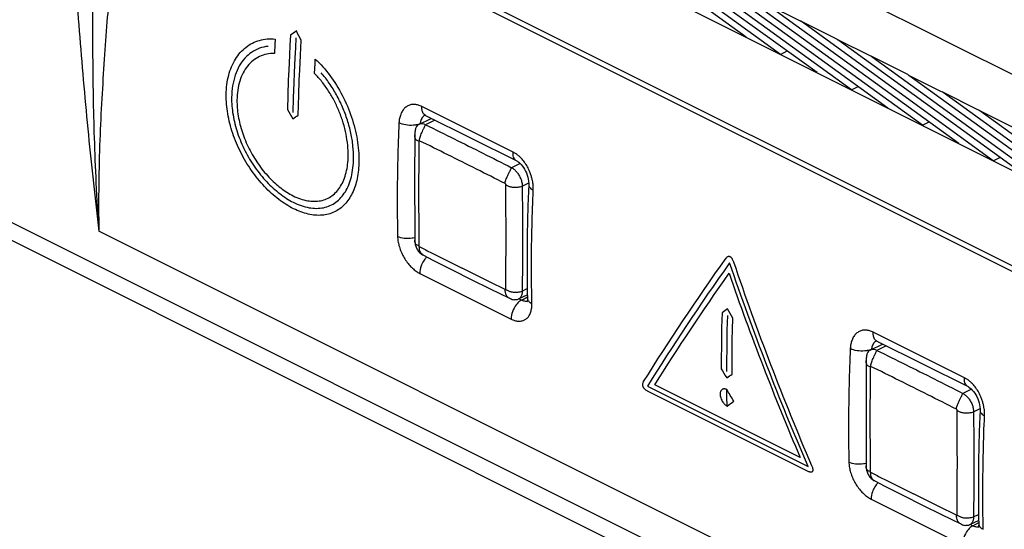
# Model space of a CAD drawing. Units: millimetres. Extents: x -42.9 to 45.7, y -35.6 to 41.2.
# Drawn here: x -18.4 to -2.2, y -26.9 to -18.5 of the extents above; entities that cross this region are included whole.
import ezdxf

# ---------------------------------------------------------------- set-up
doc = ezdxf.new("R2010")
doc.units = ezdxf.units.MM
doc.header["$LTSCALE"] = 36.425481
doc.layers.get('0').update_dxf_attribs({"linetype": 'CONTINUOUS'})

msp = doc.modelspace()

# ---------------------------------------------------------------- linework, layer by layer
at = {"color": 9, "linetype": 'CONTINUOUS'}
for p, q in [((-42.686, 0.859), (3.738, -22.353)), ((5.952, -26.611), (-17.135, -15.067)), ((-5.597, -18.553), (-6.136, -18.283)), ((-4.43, -19.136), (-4.969, -18.867)), ((7.821, -35.063), (-24.289, -19.009)), ((-3.263, -19.72), (-3.803, -19.45)), ((-10.313, -20.711), (-11.813, -19.961)), ((-2.097, -20.303), (-2.636, -20.033)), ((-11.6, -20.187), (-11.752, -20.263)), ((-10.197, -20.9), (-10.337, -20.97)), ((-10.162, -21.272), (-10.055, -21.219)), ((7.02, -34.087), (-17.128, -22.013)), ((-11.847, -22.707), (-10.345, -23.458)), ((-10.162, -23), (-10.08, -22.958)), ((-10.212, -23.125), (-10.171, -23.145)), ((-10.171, -23.145), (-10.077, -23.095)), ((-6.876, -23.354), (-6.882, -23.599)), ((-6.788, -23.399), (-6.794, -23.643)), ((-2.888, -24.424), (-4.389, -23.673)), ((-4.175, -23.899), (-4.327, -23.975)), ((-8.103, -24.56), (-5.461, -25.881)), ((-5.59, -25.733), (-7.98, -24.538)), ((-2.773, -24.613), (-2.913, -24.683)), ((-5.458, -25.966), (-8.099, -24.645)), ((-2.738, -24.984), (-2.631, -24.931)), ((-4.422, -26.42), (-2.92, -27.171)), ((-2.738, -26.712), (-2.655, -26.671)), ((-2.787, -26.837), (-2.747, -26.858)), ((-2.747, -26.858), (-2.653, -26.807))]:
    msp.add_line(p, q, dxfattribs=at)
at = {"color": 7, "linetype": 'CONTINUOUS'}
for p, q in [((-38.582, -2.77), (6.326, -25.224)), ((6.017, -26.737), (-17.071, -15.194)), ((-6.479, -18.821), (-9.636, -16.533)), ((-5.913, -19.104), (-9.071, -16.816)), ((-5.312, -19.405), (-8.47, -17.116)), ((-4.747, -19.687), (-7.904, -17.399)), ((-4.146, -19.988), (-7.303, -17.7)), ((-3.58, -20.271), (-6.737, -17.983)), ((-2.979, -20.571), (-6.136, -18.283)), ((-5.594, -18.548), (-4.993, -18.848)), ((-2.413, -20.854), (-5.57, -18.566)), ((-1.812, -21.155), (-4.969, -18.867)), ((-5.913, -19.104), (-5.803, -19.049)), ((-4.428, -19.131), (-3.827, -19.431)), ((-1.247, -21.438), (-4.404, -19.149)), ((-24.041, -19.426), (8.076, -35.484)), ((-0.646, -21.738), (-3.803, -19.45)), ((-4.747, -19.687), (-4.636, -19.632)), ((-3.261, -19.714), (-2.66, -20.015)), ((-0.08, -22.021), (-3.237, -19.733)), ((0.521, -22.321), (-2.636, -20.033)), ((-11.862, -20.257), (-11.661, -20.157)), ((-11.756, -20.109), (-11.749, -20.113)), ((-10.248, -20.863), (-11.749, -20.113)), ((-11.749, -20.113), (-11.749, -20.113)), ((-3.58, -20.271), (-3.47, -20.216)), ((-2.413, -20.854), (-2.303, -20.799)), ((-11.932, -20.991), (-11.932, -21.389)), ((-10.055, -21.249), (-10.059, -21.357)), ((-11.932, -21.389), (-11.931, -21.789)), ((-11.931, -21.789), (-11.929, -22.16)), ((-11.317, -22.649), (-11.002, -22.806)), ((-11.002, -22.806), (-10.688, -22.962)), ((-10.688, -22.962), (-10.373, -23.117)), ((-10.078, -23.058), (-10.227, -23.133)), ((-10.079, -23.023), (-10.077, -23.116)), ((-10.083, -23.169), (-10.084, -23.173)), ((-4.437, -23.969), (-4.236, -23.869)), ((-4.331, -23.822), (-4.324, -23.825)), ((-2.823, -24.575), (-4.324, -23.825)), ((-4.324, -23.825), (-4.324, -23.825)), ((-4.507, -24.703), (-4.507, -25.102)), ((-4.507, -25.102), (-4.506, -25.501)), ((-2.63, -24.962), (-2.635, -25.069)), ((-4.506, -25.501), (-4.504, -25.873)), ((-3.892, -26.361), (-3.578, -26.519)), ((-3.578, -26.519), (-3.263, -26.675)), ((-3.263, -26.675), (-2.949, -26.829)), ((-2.653, -26.771), (-2.803, -26.845)), ((-2.658, -26.881), (-2.659, -26.885)), ((-2.654, -26.736), (-2.652, -26.828))]:
    msp.add_line(p, q, dxfattribs=at)
at = {"color": 9, "linetype": 'CONTINUOUS'}
for points in [[(-13.974, -18.787), (-13.984, -18.953), (-13.992, -19.118), (-14.004, -19.364), (-14.011, -19.528), (-14.019, -19.774), (-14.025, -20.013)], [(-14.225, -18.853), (-14.23, -18.936), (-14.238, -19.089)], [(-13.885, -18.831), (-13.895, -18.997), (-13.904, -19.162), (-13.916, -19.409), (-13.922, -19.573), (-13.93, -19.818), (-13.936, -20.058)], [(-13.848, -20.102), (-13.844, -19.939), (-13.839, -19.776), (-13.83, -19.53), (-13.823, -19.366), (-13.811, -19.119), (-13.797, -18.876)], [(-13.58, -19.418), (-13.571, -19.253), (-13.567, -19.182)], [(-6.711, -24.363), (-6.711, -24.122), (-6.71, -23.96), (-6.708, -23.798), (-6.704, -23.636), (-6.7, -23.443)], [(-6.882, -23.599), (-6.885, -23.761), (-6.887, -23.923), (-6.888, -24.084), (-6.888, -24.275)], [(-6.794, -23.643), (-6.797, -23.805), (-6.799, -23.967), (-6.8, -24.129), (-6.8, -24.319)], [(-6.792, -24.889), (-6.795, -24.73), (-6.797, -24.619)]]:
    msp.add_lwpolyline(points, dxfattribs=at)
at = {"color": 7, "linetype": 'CONTINUOUS'}
for points in [[(-11.767, -20.105), (-11.769, -20.105), (-11.769, -20.105), (-11.764, -20.106), (-11.756, -20.109)], [(-11.926, -20.37), (-11.927, -20.386), (-11.928, -20.403), (-11.928, -20.419), (-11.929, -20.429)], [(-11.929, -20.429), (-11.93, -20.593), (-11.932, -20.991)], [(-10.248, -20.863), (-10.237, -20.869), (-10.22, -20.88), (-10.202, -20.896), (-10.182, -20.915), (-10.163, -20.938), (-10.144, -20.963), (-10.126, -20.992), (-10.109, -21.023), (-10.094, -21.055), (-10.081, -21.089), (-10.07, -21.124)], [(-10.07, -21.124), (-10.063, -21.158), (-10.057, -21.191), (-10.055, -21.221), (-10.055, -21.249)], [(-10.059, -21.357), (-10.068, -21.597), (-10.075, -21.837), (-10.079, -22.077), (-10.082, -22.315), (-10.083, -22.552), (-10.082, -22.788), (-10.079, -23.023)], [(-11.929, -22.161), (-11.928, -22.175), (-11.928, -22.19), (-11.926, -22.204), (-11.924, -22.219), (-11.922, -22.233), (-11.918, -22.247), (-11.914, -22.261), (-11.909, -22.276), (-11.903, -22.29), (-11.896, -22.304), (-11.888, -22.318), (-11.879, -22.332), (-11.869, -22.345), (-11.857, -22.358), (-11.845, -22.37), (-11.832, -22.381), (-11.817, -22.392), (-11.802, -22.402), (-11.789, -22.409)], [(-11.789, -22.409), (-11.632, -22.489), (-11.317, -22.649)], [(-10.373, -23.117), (-10.362, -23.122), (-10.346, -23.128), (-10.328, -23.134), (-10.31, -23.138), (-10.289, -23.142)], [(-10.077, -23.116), (-10.077, -23.13), (-10.078, -23.147), (-10.08, -23.16), (-10.083, -23.169)], [(-4.342, -23.817), (-4.344, -23.817), (-4.344, -23.818), (-4.34, -23.819), (-4.331, -23.822)], [(-4.501, -24.083), (-4.502, -24.099), (-4.503, -24.115), (-4.504, -24.132), (-4.504, -24.141)], [(-4.504, -24.142), (-4.505, -24.306), (-4.507, -24.703)], [(-2.823, -24.575), (-2.813, -24.581), (-2.796, -24.593), (-2.777, -24.608), (-2.758, -24.627), (-2.738, -24.65), (-2.719, -24.676), (-2.701, -24.704), (-2.684, -24.735), (-2.669, -24.768), (-2.656, -24.802), (-2.646, -24.836)], [(-2.646, -24.836), (-2.638, -24.87), (-2.633, -24.903), (-2.63, -24.934), (-2.63, -24.962)], [(-2.635, -25.069), (-2.643, -25.31), (-2.65, -25.55), (-2.655, -25.789), (-2.658, -26.027), (-2.658, -26.264), (-2.657, -26.501), (-2.654, -26.736)], [(-4.504, -25.873), (-4.504, -25.887), (-4.503, -25.902), (-4.502, -25.917), (-4.5, -25.931), (-4.497, -25.945), (-4.494, -25.959), (-4.49, -25.974), (-4.484, -25.988), (-4.478, -26.002), (-4.471, -26.016), (-4.463, -26.03), (-4.454, -26.044), (-4.444, -26.057), (-4.433, -26.07), (-4.421, -26.082), (-4.407, -26.093), (-4.393, -26.104), (-4.377, -26.114), (-4.364, -26.121)], [(-4.364, -26.121), (-4.207, -26.201), (-3.892, -26.361)], [(-2.949, -26.829), (-2.937, -26.834), (-2.921, -26.841), (-2.904, -26.846), (-2.885, -26.851), (-2.865, -26.854)], [(-2.652, -26.828), (-2.652, -26.842), (-2.654, -26.859), (-2.656, -26.872), (-2.658, -26.881)]]:
    msp.add_lwpolyline(points, dxfattribs=at)
at = {"color": 9, "linetype": 'CONTINUOUS'}
for points, knots in [([(-17.638, -15.56), (-17.615, -16.107), (-17.56, -17.195), (-17.447, -18.818), (-17.305, -20.423), (-17.19, -21.485), (-17.128, -22.013)], [0, 0, 0, 0, 0.253644, 0.504876, 0.753669, 1, 1, 1, 1]), ([(-17.217, -16.916), (-17.219, -17.083), (-17.223, -17.427), (-17.228, -17.962), (-17.231, -18.535), (-17.23, -19.147), (-17.223, -19.799), (-17.206, -20.493), (-17.176, -21.235), (-17.146, -21.748), (-17.128, -22.013)], [0, 0, 0, 0, 0.09794, 0.202661, 0.314844, 0.434911, 0.562606, 0.698116, 0.843347, 1, 1, 1, 1]), ([(-16.864, -16.937), (-16.877, -17.108), (-16.905, -17.46), (-16.949, -18.004), (-16.995, -18.582), (-17.04, -19.195), (-17.081, -19.842), (-17.114, -20.528), (-17.133, -21.255), (-17.132, -21.755), (-17.128, -22.013)], [0, 0, 0, 0, 0.100943, 0.208098, 0.322041, 0.443052, 0.570701, 0.704997, 0.84762, 1, 1, 1, 1]), ([(-11.813, -19.961), (-11.832, -19.952), (-11.87, -19.937), (-11.929, -19.926), (-11.988, -19.929), (-12.044, -19.948), (-12.094, -19.983), (-12.134, -20.031), (-12.164, -20.091), (-12.184, -20.16), (-12.189, -20.208), (-12.19, -20.232)], [0, 0, 0, 0, 0.108441, 0.213848, 0.316161, 0.417227, 0.520466, 0.629525, 0.74653, 0.870957, 1, 1, 1, 1]), ([(-11.749, -20.112), (-11.755, -20.109), (-11.781, -20.093), (-11.801, -20.057), (-11.809, -20.027), (-11.81, -20.018)], [0, 0, 0, 0, 0.191555, 0.777406, 1, 1, 1, 1]), ([(-12.19, -20.232), (-12.199, -20.43), (-12.213, -20.836), (-12.221, -21.459), (-12.217, -21.883), (-12.213, -22.1)], [0, 0, 0, 0, 0.31844, 0.65193, 1, 1, 1, 1]), ([(-11.939, -20.27), (-11.943, -20.27), (-11.99, -20.275), (-12.076, -20.271), (-12.156, -20.25), (-12.19, -20.232)], [0, 0, 0, 0, 0.050615, 0.549278, 1, 1, 1, 1]), ([(-11.8, -20.136), (-11.802, -20.139), (-11.811, -20.151), (-11.824, -20.175), (-11.832, -20.197), (-11.834, -20.209)], [0, 0, 0, 0, 0.135016, 0.556833, 1, 1, 1, 1]), ([(-11.764, -20.106), (-11.772, -20.11), (-11.784, -20.119), (-11.795, -20.13), (-11.8, -20.136)], [0, 0, 0, 0, 0.534938, 1, 1, 1, 1]), ([(-11.764, -20.106), (-11.772, -20.11), (-11.784, -20.119), (-11.795, -20.13), (-11.8, -20.136)], [0, 0, 0, 0, 0.534938, 1, 1, 1, 1]), ([(-11.856, -20.525), (-11.856, -20.516), (-11.853, -20.496), (-11.844, -20.464), (-11.83, -20.43), (-11.814, -20.392), (-11.795, -20.352), (-11.774, -20.309), (-11.759, -20.279), (-11.752, -20.263)], [0, 0, 0, 0, 0.097745, 0.212856, 0.34422, 0.491893, 0.645864, 0.813243, 1, 1, 1, 1]), ([(-11.863, -20.53), (-11.873, -20.528), (-11.891, -20.523), (-11.914, -20.505), (-11.926, -20.475), (-11.929, -20.449), (-11.929, -20.433), (-11.929, -20.429)], [0, 0, 0, 0, 0.217356, 0.413886, 0.634244, 0.919585, 1, 1, 1, 1]), ([(-11.863, -20.53), (-11.864, -20.721), (-11.867, -21.103), (-11.867, -21.678), (-11.864, -22.061), (-11.863, -22.254)], [0, 0, 0, 0, 0.332428, 0.665763, 1, 1, 1, 1]), ([(-11.856, -20.525), (-11.857, -20.524), (-11.859, -20.524), (-11.863, -20.526), (-11.863, -20.529), (-11.863, -20.53)], [0, 0, 0, 0, 0.326814, 0.612587, 1, 1, 1, 1]), ([(-10.445, -21.23), (-10.602, -21.15), (-10.915, -20.991), (-11.385, -20.756), (-11.699, -20.601), (-11.856, -20.525)], [0, 0, 0, 0, 0.334422, 0.667756, 1, 1, 1, 1]), ([(-10.248, -20.863), (-10.255, -20.859), (-10.28, -20.843), (-10.311, -20.79), (-10.314, -20.739), (-10.313, -20.711)], [0, 0, 0, 0, 0.128989, 0.520993, 1, 1, 1, 1]), ([(-10.233, -20.763), (-10.24, -20.758), (-10.259, -20.743), (-10.279, -20.73), (-10.293, -20.722)], [0, 0, 0, 0, 0.346382, 1, 1, 1, 1]), ([(-10.233, -20.763), (-10.24, -20.758), (-10.259, -20.743), (-10.279, -20.73), (-10.293, -20.722)], [0, 0, 0, 0, 0.346382, 1, 1, 1, 1]), ([(-10.036, -21.041), (-10.04, -21.032), (-10.055, -20.995), (-10.087, -20.934), (-10.136, -20.861), (-10.185, -20.805), (-10.219, -20.774), (-10.233, -20.763)], [0, 0, 0, 0, 0.086779, 0.347235, 0.602739, 0.846861, 1, 1, 1, 1]), ([(-10.445, -21.23), (-10.445, -21.221), (-10.442, -21.201), (-10.432, -21.17), (-10.418, -21.136), (-10.401, -21.099), (-10.381, -21.059), (-10.36, -21.016), (-10.345, -20.986), (-10.337, -20.97)], [0, 0, 0, 0, 0.097139, 0.212035, 0.343407, 0.491213, 0.645375, 0.812983, 1, 1, 1, 1]), ([(-10, -21.153), (-10.005, -21.134), (-10.015, -21.097), (-10.029, -21.06), (-10.036, -21.041)], [0, 0, 0, 0, 0.494993, 1, 1, 1, 1]), ([(-9.982, -21.336), (-9.981, -21.312), (-9.982, -21.259), (-9.99, -21.198), (-9.998, -21.162), (-10, -21.153)], [0, 0, 0, 0, 0.404394, 0.846252, 1, 1, 1, 1]), ([(-10.445, -21.23), (-10.444, -21.231), (-10.441, -21.233), (-10.439, -21.237), (-10.438, -21.241), (-10.438, -21.242)], [0, 0, 0, 0, 0.306283, 0.644429, 1, 1, 1, 1]), ([(-10.438, -21.242), (-10.437, -21.434), (-10.434, -21.818), (-10.434, -22.392), (-10.437, -22.775), (-10.438, -22.966)], [0, 0, 0, 0, 0.334237, 0.667572, 1, 1, 1, 1]), ([(-10.438, -21.242), (-10.427, -21.252), (-10.401, -21.268), (-10.353, -21.285), (-10.296, -21.292), (-10.231, -21.289), (-10.186, -21.279), (-10.162, -21.272)], [0, 0, 0, 0, 0.149725, 0.321118, 0.519632, 0.745607, 1, 1, 1, 1]), ([(-10.053, -21.249), (-10.053, -21.261), (-10.045, -21.302), (-10.007, -21.324), (-9.982, -21.336)], [0, 0, 0, 0, 0.284067, 1, 1, 1, 1]), ([(-10.007, -22.983), (-10.009, -22.839), (-10.011, -22.487), (-10.004, -21.938), (-9.99, -21.533), (-9.982, -21.336)], [0, 0, 0, 0, 0.262918, 0.641323, 1, 1, 1, 1]), ([(-11.936, -22.123), (-11.949, -22.126), (-12.004, -22.136), (-12.098, -22.137), (-12.179, -22.117), (-12.213, -22.1)], [0, 0, 0, 0, 0.137372, 0.591687, 1, 1, 1, 1]), ([(-12.213, -22.1), (-12.212, -22.124), (-12.208, -22.175), (-12.191, -22.253), (-12.164, -22.333), (-12.127, -22.413), (-12.082, -22.49), (-12.029, -22.56), (-11.971, -22.621), (-11.91, -22.671), (-11.868, -22.697), (-11.847, -22.707)], [0, 0, 0, 0, 0.098214, 0.206338, 0.322022, 0.442161, 0.563634, 0.683472, 0.798375, 0.904789, 1, 1, 1, 1]), ([(-11.863, -22.254), (-11.872, -22.252), (-11.89, -22.248), (-11.913, -22.23), (-11.926, -22.202), (-11.928, -22.177), (-11.929, -22.163), (-11.929, -22.161)], [0, 0, 0, 0, 0.226908, 0.429602, 0.655761, 0.950483, 1, 1, 1, 1]), ([(-11.863, -22.254), (-11.863, -22.255), (-11.862, -22.258), (-11.86, -22.263), (-11.857, -22.265), (-11.856, -22.266)], [0, 0, 0, 0, 0.326666, 0.665739, 1, 1, 1, 1]), ([(-11.856, -22.266), (-11.797, -22.296), (-11.68, -22.356), (-11.503, -22.445), (-11.327, -22.534), (-11.209, -22.593), (-11.15, -22.623)], [0, 0, 0, 0, 0.250458, 0.500611, 0.750458, 1, 1, 1, 1]), ([(-11.789, -22.409), (-11.799, -22.404), (-11.819, -22.388), (-11.84, -22.355), (-11.854, -22.313), (-11.856, -22.282), (-11.856, -22.266)], [0, 0, 0, 0, 0.20605, 0.441639, 0.704977, 1, 1, 1, 1]), ([(-11.788, -22.506), (-11.803, -22.531), (-11.834, -22.595), (-11.848, -22.666), (-11.847, -22.707)], [0, 0, 0, 0, 0.417215, 1, 1, 1, 1]), ([(-11.732, -22.438), (-11.743, -22.448), (-11.763, -22.47), (-11.78, -22.494), (-11.788, -22.506)], [0, 0, 0, 0, 0.507458, 1, 1, 1, 1]), ([(-6.808, -22.456, 18.941), (-6.805, -22.451, 18.948), (-6.797, -22.442, 18.96), (-6.787, -22.434, 18.974), (-6.779, -22.429, 18.985), (-6.772, -22.427, 18.993), (-6.765, -22.426, 19.001), (-6.759, -22.426, 19.009), (-6.752, -22.428, 19.016), (-6.744, -22.43, 19.022), (-6.737, -22.435, 19.028), (-6.73, -22.44, 19.033), (-6.724, -22.447, 19.037), (-6.718, -22.454, 19.04), (-6.712, -22.463, 19.043), (-6.705, -22.475, 19.046), (-6.696, -22.493, 19.047), (-6.69, -22.508, 19.047), (-6.687, -22.517, 19.046)], [0, 0, 0, 0, 0.1, 0.2, 0.25, 0.3, 0.35, 0.4, 0.45, 0.5, 0.55, 0.6, 0.65, 0.7, 0.75, 0.8, 0.9, 1, 1, 1, 1]), ([(-10.445, -22.971), (-10.504, -22.942), (-10.622, -22.885), (-10.798, -22.798), (-10.974, -22.711), (-11.092, -22.652), (-11.15, -22.623)], [0, 0, 0, 0, 0.24954, 0.499386, 0.749539, 1, 1, 1, 1]), ([(-10.438, -22.966), (-10.438, -22.967), (-10.438, -22.97), (-10.441, -22.972), (-10.444, -22.972), (-10.445, -22.971)], [0, 0, 0, 0, 0.361886, 0.649742, 1, 1, 1, 1]), ([(-10.373, -23.117), (-10.385, -23.111), (-10.405, -23.096), (-10.428, -23.061), (-10.442, -23.019), (-10.445, -22.987), (-10.445, -22.971)], [0, 0, 0, 0, 0.216818, 0.450348, 0.710148, 1, 1, 1, 1]), ([(-10.438, -22.966), (-10.427, -22.975), (-10.401, -22.992), (-10.354, -23.01), (-10.297, -23.018), (-10.231, -23.016), (-10.186, -23.006), (-10.162, -23)], [0, 0, 0, 0, 0.150442, 0.321977, 0.520294, 0.745939, 1, 1, 1, 1]), ([(-10.171, -23.145), (-10.162, -23.15), (-10.144, -23.158), (-10.116, -23.164), (-10.095, -23.164), (-10.083, -23.162), (-10.081, -23.161)], [0, 0, 0, 0, 0.32293, 0.628175, 0.91373, 1, 1, 1, 1]), ([(-10.075, -23.116), (-10.075, -23.127), (-10.069, -23.157), (-10.047, -23.178), (-10.032, -23.188)], [0, 0, 0, 0, 0.376852, 1, 1, 1, 1]), ([(-10.203, -23.165), (-10.224, -23.181), (-10.275, -23.233), (-10.33, -23.332), (-10.346, -23.417), (-10.345, -23.458)], [0, 0, 0, 0, 0.241004, 0.632838, 1, 1, 1, 1]), ([(-10.345, -23.458), (-10.327, -23.467), (-10.289, -23.483), (-10.232, -23.495), (-10.175, -23.493), (-10.123, -23.476), (-10.078, -23.443), (-10.043, -23.397), (-10.019, -23.34), (-10.005, -23.274), (-10.003, -23.228), (-10.004, -23.205)], [0, 0, 0, 0, 0.114224, 0.222964, 0.325665, 0.424412, 0.523796, 0.629122, 0.743933, 0.868463, 1, 1, 1, 1]), ([(-4.389, -23.673), (-4.407, -23.664), (-4.445, -23.649), (-4.505, -23.638), (-4.564, -23.641), (-4.62, -23.661), (-4.669, -23.695), (-4.71, -23.744), (-4.74, -23.804), (-4.759, -23.872), (-4.764, -23.92), (-4.765, -23.945)], [0, 0, 0, 0, 0.108441, 0.213848, 0.316161, 0.417227, 0.520466, 0.629525, 0.74653, 0.870957, 1, 1, 1, 1]), ([(-4.324, -23.825), (-4.331, -23.821), (-4.356, -23.805), (-4.377, -23.769), (-4.384, -23.739), (-4.386, -23.73)], [0, 0, 0, 0, 0.191555, 0.777406, 1, 1, 1, 1]), ([(-4.765, -23.945), (-4.774, -24.143), (-4.788, -24.548), (-4.797, -25.171), (-4.793, -25.596), (-4.788, -25.812)], [0, 0, 0, 0, 0.31844, 0.65193, 1, 1, 1, 1]), ([(-4.514, -23.982), (-4.518, -23.983), (-4.565, -23.987), (-4.651, -23.984), (-4.731, -23.962), (-4.765, -23.945)], [0, 0, 0, 0, 0.050615, 0.549278, 1, 1, 1, 1]), ([(-4.375, -23.848), (-4.377, -23.851), (-4.387, -23.863), (-4.4, -23.887), (-4.407, -23.91), (-4.41, -23.921)], [0, 0, 0, 0, 0.135016, 0.556833, 1, 1, 1, 1]), ([(-4.34, -23.818), (-4.347, -23.823), (-4.36, -23.832), (-4.37, -23.843), (-4.375, -23.848)], [0, 0, 0, 0, 0.534938, 1, 1, 1, 1]), ([(-4.34, -23.818), (-4.347, -23.823), (-4.36, -23.832), (-4.37, -23.843), (-4.375, -23.848)], [0, 0, 0, 0, 0.534938, 1, 1, 1, 1]), ([(-4.431, -24.237), (-4.431, -24.228), (-4.429, -24.208), (-4.419, -24.177), (-4.406, -24.142), (-4.389, -24.105), (-4.37, -24.065), (-4.349, -24.021), (-4.335, -23.991), (-4.327, -23.975)], [0, 0, 0, 0, 0.097745, 0.212856, 0.34422, 0.491893, 0.645864, 0.813243, 1, 1, 1, 1]), ([(-4.438, -24.242), (-4.448, -24.241), (-4.466, -24.236), (-4.489, -24.217), (-4.502, -24.188), (-4.504, -24.161), (-4.504, -24.145), (-4.504, -24.142)], [0, 0, 0, 0, 0.217356, 0.413886, 0.634244, 0.919585, 1, 1, 1, 1]), ([(-4.438, -24.242), (-4.44, -24.433), (-4.442, -24.816), (-4.442, -25.39), (-4.44, -25.774), (-4.438, -25.966)], [0, 0, 0, 0, 0.332428, 0.665763, 1, 1, 1, 1]), ([(-4.431, -24.237), (-4.432, -24.237), (-4.435, -24.236), (-4.438, -24.238), (-4.438, -24.241), (-4.438, -24.242)], [0, 0, 0, 0, 0.326814, 0.612587, 1, 1, 1, 1]), ([(-3.02, -24.943), (-3.177, -24.862), (-3.49, -24.703), (-3.96, -24.468), (-4.274, -24.314), (-4.431, -24.237)], [0, 0, 0, 0, 0.334422, 0.667756, 1, 1, 1, 1]), ([(-2.823, -24.575), (-2.83, -24.572), (-2.856, -24.555), (-2.886, -24.502), (-2.89, -24.451), (-2.888, -24.424)], [0, 0, 0, 0, 0.128989, 0.520993, 1, 1, 1, 1]), ([(-2.808, -24.476), (-2.815, -24.47), (-2.834, -24.456), (-2.854, -24.442), (-2.868, -24.434)], [0, 0, 0, 0, 0.346382, 1, 1, 1, 1]), ([(-2.808, -24.476), (-2.815, -24.47), (-2.834, -24.456), (-2.854, -24.442), (-2.868, -24.434)], [0, 0, 0, 0, 0.346382, 1, 1, 1, 1]), ([(-8.099, -24.645, 16.258), (-8.106, -24.642, 16.252), (-8.118, -24.635, 16.242), (-8.132, -24.625, 16.232), (-8.143, -24.615, 16.226), (-8.15, -24.608, 16.222), (-8.157, -24.6, 16.219), (-8.163, -24.591, 16.218), (-8.168, -24.582, 16.217), (-8.173, -24.573, 16.218), (-8.176, -24.563, 16.221), (-8.178, -24.554, 16.224), (-8.18, -24.544, 16.229), (-8.18, -24.535, 16.234), (-8.179, -24.526, 16.241), (-8.177, -24.515, 16.251), (-8.173, -24.501, 16.265), (-8.168, -24.491, 16.278), (-8.165, -24.486, 16.285)], [0, 0, 0, 0, 0.1, 0.2, 0.25, 0.3, 0.35, 0.4, 0.45, 0.5, 0.55, 0.6, 0.65, 0.7, 0.75, 0.8, 0.9, 1, 1, 1, 1]), ([(-6.797, -24.619, 17.819), (-6.8, -24.617, 17.817), (-6.805, -24.615, 17.812), (-6.812, -24.612, 17.805), (-6.82, -24.61, 17.798), (-6.829, -24.608, 17.788), (-6.839, -24.608, 17.778), (-6.847, -24.608, 17.767), (-6.856, -24.61, 17.756), (-6.866, -24.613, 17.742), (-6.88, -24.622, 17.72), (-6.895, -24.639, 17.692), (-6.905, -24.667, 17.663), (-6.907, -24.701, 17.639), (-6.902, -24.737, 17.622), (-6.89, -24.775, 17.613), (-6.872, -24.812, 17.611), (-6.852, -24.839, 17.617), (-6.835, -24.858, 17.626), (-6.822, -24.87, 17.634), (-6.807, -24.881, 17.645), (-6.797, -24.887, 17.653), (-6.792, -24.889, 17.657)], [0, 0, 0, 0, 0.020833, 0.041667, 0.0625, 0.083333, 0.125, 0.145833, 0.166667, 0.208333, 0.25, 0.333333, 0.416667, 0.5, 0.583333, 0.666667, 0.75, 0.833333, 0.875, 0.916667, 0.958333, 1, 1, 1, 1]), ([(-2.611, -24.754), (-2.615, -24.744), (-2.631, -24.708), (-2.662, -24.646), (-2.711, -24.574), (-2.761, -24.517), (-2.795, -24.487), (-2.808, -24.476)], [0, 0, 0, 0, 0.086779, 0.347235, 0.602739, 0.846861, 1, 1, 1, 1]), ([(-3.02, -24.943), (-3.02, -24.933), (-3.017, -24.913), (-3.007, -24.883), (-2.993, -24.848), (-2.976, -24.811), (-2.957, -24.771), (-2.935, -24.728), (-2.921, -24.698), (-2.913, -24.683)], [0, 0, 0, 0, 0.097139, 0.212035, 0.343407, 0.491213, 0.645375, 0.812983, 1, 1, 1, 1]), ([(-2.576, -24.866), (-2.58, -24.847), (-2.591, -24.809), (-2.604, -24.772), (-2.611, -24.754)], [0, 0, 0, 0, 0.494993, 1, 1, 1, 1]), ([(-3.02, -24.943), (-3.019, -24.943), (-3.017, -24.945), (-3.014, -24.95), (-3.014, -24.953), (-3.013, -24.955)], [0, 0, 0, 0, 0.306283, 0.644429, 1, 1, 1, 1]), ([(-2.557, -25.049), (-2.556, -25.024), (-2.557, -24.972), (-2.566, -24.911), (-2.574, -24.875), (-2.576, -24.866)], [0, 0, 0, 0, 0.404394, 0.846252, 1, 1, 1, 1]), ([(-3.013, -24.955), (-3.012, -25.147), (-3.01, -25.53), (-3.01, -26.105), (-3.012, -26.487), (-3.013, -26.678)], [0, 0, 0, 0, 0.334237, 0.667572, 1, 1, 1, 1]), ([(-3.013, -24.955), (-3.002, -24.964), (-2.976, -24.98), (-2.929, -24.997), (-2.872, -25.005), (-2.806, -25.001), (-2.761, -24.991), (-2.738, -24.984)], [0, 0, 0, 0, 0.149725, 0.321118, 0.519632, 0.745607, 1, 1, 1, 1]), ([(-2.628, -24.962), (-2.629, -24.973), (-2.62, -25.015), (-2.582, -25.036), (-2.557, -25.049)], [0, 0, 0, 0, 0.284067, 1, 1, 1, 1]), ([(-2.583, -26.695), (-2.585, -26.551), (-2.586, -26.199), (-2.579, -25.65), (-2.566, -25.245), (-2.557, -25.049)], [0, 0, 0, 0, 0.262918, 0.641323, 1, 1, 1, 1]), ([(-5.402, -25.867, 18.678), (-5.399, -25.876, 18.677), (-5.392, -25.892, 18.674), (-5.387, -25.91, 18.668), (-5.384, -25.924, 18.662), (-5.383, -25.934, 18.657), (-5.382, -25.943, 18.651), (-5.383, -25.951, 18.645), (-5.385, -25.959, 18.638), (-5.387, -25.966, 18.63), (-5.391, -25.971, 18.622), (-5.396, -25.975, 18.614), (-5.402, -25.977, 18.605), (-5.408, -25.979, 18.597), (-5.415, -25.979, 18.588), (-5.425, -25.978, 18.576), (-5.439, -25.974, 18.562), (-5.451, -25.969, 18.551), (-5.458, -25.966, 18.545)], [0, 0, 0, 0, 0.1, 0.2, 0.25, 0.3, 0.35, 0.4, 0.45, 0.5, 0.55, 0.6, 0.65, 0.7, 0.75, 0.8, 0.9, 1, 1, 1, 1]), ([(-4.511, -25.835), (-4.524, -25.838), (-4.579, -25.848), (-4.674, -25.849), (-4.754, -25.829), (-4.788, -25.812)], [0, 0, 0, 0, 0.137372, 0.591687, 1, 1, 1, 1]), ([(-4.788, -25.812), (-4.788, -25.836), (-4.783, -25.887), (-4.767, -25.965), (-4.74, -26.046), (-4.703, -26.126), (-4.657, -26.202), (-4.604, -26.273), (-4.546, -26.334), (-4.486, -26.383), (-4.443, -26.409), (-4.422, -26.42)], [0, 0, 0, 0, 0.098214, 0.206338, 0.322022, 0.442161, 0.563634, 0.683472, 0.798375, 0.904789, 1, 1, 1, 1]), ([(-4.438, -25.966), (-4.448, -25.964), (-4.466, -25.96), (-4.489, -25.943), (-4.501, -25.914), (-4.504, -25.89), (-4.504, -25.875), (-4.504, -25.873)], [0, 0, 0, 0, 0.226908, 0.429602, 0.655761, 0.950483, 1, 1, 1, 1]), ([(-4.438, -25.966), (-4.438, -25.967), (-4.438, -25.971), (-4.435, -25.975), (-4.433, -25.977), (-4.431, -25.978)], [0, 0, 0, 0, 0.326666, 0.665739, 1, 1, 1, 1]), ([(-4.431, -25.978), (-4.373, -26.008), (-4.255, -26.068), (-4.079, -26.158), (-3.902, -26.247), (-3.785, -26.306), (-3.726, -26.335)], [0, 0, 0, 0, 0.250458, 0.500611, 0.750458, 1, 1, 1, 1]), ([(-4.364, -26.121), (-4.374, -26.116), (-4.394, -26.101), (-4.416, -26.068), (-4.429, -26.025), (-4.431, -25.994), (-4.431, -25.978)], [0, 0, 0, 0, 0.20605, 0.441639, 0.704977, 1, 1, 1, 1]), ([(-4.363, -26.219), (-4.379, -26.244), (-4.41, -26.308), (-4.424, -26.379), (-4.422, -26.42)], [0, 0, 0, 0, 0.417215, 1, 1, 1, 1]), ([(-4.308, -26.15), (-4.318, -26.16), (-4.338, -26.183), (-4.355, -26.207), (-4.363, -26.219)], [0, 0, 0, 0, 0.507458, 1, 1, 1, 1]), ([(-3.02, -26.683), (-3.079, -26.655), (-3.197, -26.597), (-3.373, -26.51), (-3.55, -26.423), (-3.667, -26.364), (-3.726, -26.335)], [0, 0, 0, 0, 0.24954, 0.499386, 0.749539, 1, 1, 1, 1]), ([(-3.013, -26.678), (-3.013, -26.68), (-3.014, -26.682), (-3.017, -26.684), (-3.019, -26.684), (-3.02, -26.683)], [0, 0, 0, 0, 0.361886, 0.649742, 1, 1, 1, 1]), ([(-2.949, -26.829), (-2.96, -26.823), (-2.981, -26.808), (-3.004, -26.774), (-3.017, -26.731), (-3.02, -26.7), (-3.02, -26.683)], [0, 0, 0, 0, 0.216818, 0.450348, 0.710148, 1, 1, 1, 1]), ([(-3.013, -26.678), (-3.002, -26.688), (-2.976, -26.705), (-2.929, -26.722), (-2.872, -26.731), (-2.807, -26.728), (-2.761, -26.719), (-2.738, -26.712)], [0, 0, 0, 0, 0.150442, 0.321977, 0.520294, 0.745939, 1, 1, 1, 1]), ([(-2.778, -26.877), (-2.8, -26.893), (-2.851, -26.945), (-2.905, -27.044), (-2.922, -27.129), (-2.92, -27.171)], [0, 0, 0, 0, 0.241004, 0.632838, 1, 1, 1, 1]), ([(-2.747, -26.858), (-2.738, -26.862), (-2.72, -26.87), (-2.692, -26.877), (-2.67, -26.876), (-2.659, -26.874), (-2.656, -26.873)], [0, 0, 0, 0, 0.32293, 0.628175, 0.91373, 1, 1, 1, 1]), ([(-2.651, -26.828), (-2.65, -26.84), (-2.644, -26.869), (-2.622, -26.89), (-2.607, -26.901)], [0, 0, 0, 0, 0.376852, 1, 1, 1, 1])]:
    msp.add_open_spline(points, degree=3, knots=knots, dxfattribs=at)
at = {"color": 7, "linetype": 'CONTINUOUS'}
for points, knots in [([(-5.57, -18.566), (-5.574, -18.563), (-5.583, -18.557), (-5.59, -18.551), (-5.594, -18.548)], [0, 0, 0, 0, 0.499379, 1, 1, 1, 1]), ([(-4.993, -18.848), (-4.989, -18.851), (-4.982, -18.858), (-4.973, -18.864), (-4.969, -18.867)], [0, 0, 0, 0, 0.500621, 1, 1, 1, 1]), ([(-4.404, -19.149), (-4.408, -19.146), (-4.416, -19.14), (-4.424, -19.134), (-4.428, -19.131)], [0, 0, 0, 0, 0.499379, 1, 1, 1, 1]), ([(-3.827, -19.431), (-3.823, -19.435), (-3.815, -19.441), (-3.807, -19.447), (-3.803, -19.45)], [0, 0, 0, 0, 0.500621, 1, 1, 1, 1]), ([(-3.237, -19.733), (-3.241, -19.73), (-3.249, -19.724), (-3.257, -19.717), (-3.261, -19.714)], [0, 0, 0, 0, 0.499379, 1, 1, 1, 1]), ([(-2.66, -20.015), (-2.656, -20.018), (-2.648, -20.024), (-2.64, -20.03), (-2.636, -20.033)], [0, 0, 0, 0, 0.500621, 1, 1, 1, 1]), ([(-11.752, -20.263), (-11.766, -20.256), (-11.794, -20.246), (-11.833, -20.246), (-11.854, -20.253), (-11.861, -20.257)], [0, 0, 0, 0, 0.41731, 0.774939, 1, 1, 1, 1]), ([(-11.861, -20.257), (-11.865, -20.259), (-11.881, -20.268), (-11.905, -20.294), (-11.92, -20.332), (-11.925, -20.359), (-11.926, -20.37)], [0, 0, 0, 0, 0.097505, 0.401138, 0.745523, 1, 1, 1, 1]), ([(-11.752, -20.263), (-11.594, -20.34), (-11.279, -20.495), (-10.808, -20.73), (-10.494, -20.89), (-10.337, -20.97)], [0, 0, 0, 0, 0.332244, 0.665578, 1, 1, 1, 1]), ([(-10.337, -20.97), (-10.321, -20.978), (-10.29, -21), (-10.249, -21.041), (-10.214, -21.092), (-10.186, -21.149), (-10.167, -21.21), (-10.162, -21.252), (-10.162, -21.272)], [0, 0, 0, 0, 0.149152, 0.307697, 0.478429, 0.656454, 0.83245, 1, 1, 1, 1]), ([(-10.162, -21.272), (-10.161, -21.465), (-10.159, -21.849), (-10.159, -22.425), (-10.161, -22.808), (-10.162, -23)], [0, 0, 0, 0, 0.334236, 0.667571, 1, 1, 1, 1]), ([(-10.162, -23), (-10.162, -23.017), (-10.166, -23.05), (-10.183, -23.093), (-10.205, -23.12), (-10.222, -23.13), (-10.227, -23.133)], [0, 0, 0, 0, 0.337835, 0.625683, 0.887086, 1, 1, 1, 1]), ([(-10.227, -23.133), (-10.234, -23.136), (-10.254, -23.143), (-10.276, -23.144), (-10.289, -23.142)], [0, 0, 0, 0, 0.349631, 1, 1, 1, 1]), ([(-4.437, -23.969), (-4.441, -23.971), (-4.457, -23.98), (-4.48, -24.006), (-4.496, -24.044), (-4.5, -24.071), (-4.501, -24.083)], [0, 0, 0, 0, 0.097505, 0.401138, 0.745523, 1, 1, 1, 1]), ([(-4.327, -23.975), (-4.341, -23.969), (-4.369, -23.959), (-4.408, -23.958), (-4.429, -23.965), (-4.437, -23.969)], [0, 0, 0, 0, 0.41731, 0.774939, 1, 1, 1, 1]), ([(-4.327, -23.975), (-4.17, -24.052), (-3.855, -24.207), (-3.383, -24.443), (-3.07, -24.602), (-2.913, -24.683)], [0, 0, 0, 0, 0.332244, 0.665578, 1, 1, 1, 1]), ([(-2.913, -24.683), (-2.897, -24.691), (-2.866, -24.712), (-2.825, -24.754), (-2.789, -24.804), (-2.761, -24.862), (-2.743, -24.922), (-2.738, -24.964), (-2.738, -24.984)], [0, 0, 0, 0, 0.149152, 0.307697, 0.478429, 0.656454, 0.83245, 1, 1, 1, 1]), ([(-2.738, -24.984), (-2.736, -25.177), (-2.734, -25.561), (-2.734, -26.137), (-2.736, -26.521), (-2.738, -26.712)], [0, 0, 0, 0, 0.334236, 0.667571, 1, 1, 1, 1]), ([(-2.738, -26.712), (-2.738, -26.73), (-2.741, -26.762), (-2.758, -26.805), (-2.781, -26.832), (-2.797, -26.842), (-2.803, -26.845)], [0, 0, 0, 0, 0.337835, 0.625683, 0.887086, 1, 1, 1, 1]), ([(-2.803, -26.845), (-2.809, -26.848), (-2.829, -26.856), (-2.851, -26.856), (-2.865, -26.854)], [0, 0, 0, 0, 0.349631, 1, 1, 1, 1])]:
    msp.add_open_spline(points, degree=3, knots=knots, dxfattribs=at)
at = {"color": 9, "linetype": 'CONTINUOUS'}
for points in [[(-13.878, -18.72, 12.907), (-13.91, -18.742, 12.862), (-13.942, -18.765, 12.818), (-13.974, -18.787, 12.774)], [(-13.797, -18.876, 12.927), (-13.824, -18.824, 12.92), (-13.851, -18.772, 12.913), (-13.878, -18.72, 12.907)], [(-15.032, -19.769, 11.112), (-15.031, -19.653, 11.177), (-15.003, -19.441, 11.323), (-14.891, -19.171, 11.586), (-14.715, -18.971, 11.879), (-14.488, -18.859, 12.181), (-14.317, -18.844, 12.374), (-14.225, -18.853, 12.47)], [(-14.341, -18.973, 12.29), (-14.391, -18.978, 12.232), (-14.486, -18.999, 12.117), (-14.617, -19.066, 11.941), (-14.729, -19.164, 11.769), (-14.821, -19.291, 11.603), (-14.889, -19.444, 11.448), (-14.932, -19.619, 11.307), (-14.943, -19.747, 11.226), (-14.944, -19.813, 11.189)], [(-14.238, -19.089, 12.349), (-14.283, -19.088, 12.299), (-14.368, -19.096, 12.202), (-14.485, -19.136, 12.053), (-14.592, -19.202, 11.903), (-14.683, -19.293, 11.756), (-14.757, -19.406, 11.616), (-14.812, -19.54, 11.485), (-14.846, -19.69, 11.367), (-14.855, -19.799, 11.298), (-14.855, -19.857, 11.265)], [(-13.567, -19.182, 13.04), (-13.48, -19.263, 13.1), (-13.319, -19.443, 13.193), (-13.114, -19.772, 13.265), (-12.96, -20.136, 13.258), (-12.867, -20.509, 13.172), (-12.848, -20.745, 13.068), (-12.849, -20.861, 13.003)], [(-13.026, -20.772, 12.85), (-13.025, -20.714, 12.882), (-13.031, -20.598, 12.939), (-13.058, -20.417, 13.004), (-13.104, -20.233, 13.048), (-13.169, -20.05, 13.068), (-13.25, -19.872, 13.065), (-13.347, -19.705, 13.039), (-13.456, -19.552, 12.991), (-13.537, -19.461, 12.945), (-13.58, -19.418, 12.918)], [(-12.937, -20.816, 12.926), (-12.937, -20.75, 12.964), (-12.943, -20.614, 13.03), (-12.977, -20.401, 13.104), (-13.035, -20.185, 13.15), (-13.115, -19.972, 13.167), (-13.215, -19.767, 13.155), (-13.334, -19.576, 13.115), (-13.423, -19.462, 13.07), (-13.47, -19.408, 13.043)], [(-13.925, -21.644, 11.272), (-14.007, -21.602, 11.2), (-14.169, -21.5, 11.075), (-14.406, -21.286, 10.933), (-14.619, -21.023, 10.849), (-14.799, -20.724, 10.825), (-14.934, -20.405, 10.862), (-15.016, -20.078, 10.958), (-15.033, -19.871, 11.055), (-15.032, -19.769, 11.112)], [(-14.944, -19.813, 11.189), (-14.945, -19.907, 11.136), (-14.929, -20.097, 11.047), (-14.854, -20.398, 10.959), (-14.73, -20.691, 10.926), (-14.566, -20.966, 10.948), (-14.37, -21.208, 11.026), (-14.153, -21.405, 11.156), (-14.004, -21.499, 11.272), (-13.928, -21.537, 11.338)], [(-14.855, -19.857, 11.265), (-14.856, -19.943, 11.217), (-14.842, -20.116, 11.136), (-14.774, -20.39, 11.056), (-14.662, -20.659, 11.026), (-14.512, -20.909, 11.047), (-14.334, -21.13, 11.118), (-14.136, -21.31, 11.237), (-14.001, -21.396, 11.343), (-13.932, -21.431, 11.403)], [(-14.025, -20.013, 12.125), (-13.996, -20.065, 12.13), (-13.967, -20.116, 12.135), (-13.938, -20.167, 12.14)], [(-11.81, -20.018), (-11.814, -19.999), (-11.814, -19.98), (-11.813, -19.961)], [(-11.81, -20.018), (-11.814, -19.999), (-11.814, -19.98), (-11.813, -19.961)], [(-13.938, -20.167, 12.14), (-13.908, -20.145, 12.186), (-13.878, -20.124, 12.232), (-13.848, -20.102, 12.278)], [(-11.84, -20.246), (-11.851, -20.25), (-11.862, -20.254), (-11.873, -20.257)], [(-11.839, -20.233), (-11.839, -20.238), (-11.84, -20.242), (-11.84, -20.246)], [(-11.834, -20.209), (-11.836, -20.217), (-11.838, -20.225), (-11.839, -20.233)], [(-11.911, -20.266), (-11.92, -20.267), (-11.929, -20.269), (-11.939, -20.27)], [(-11.873, -20.257), (-11.886, -20.261), (-11.898, -20.264), (-11.911, -20.266)], [(-10.293, -20.722), (-10.299, -20.718), (-10.306, -20.715), (-10.313, -20.711)], [(-13.292, -21.43, 12.159), (-13.264, -21.409, 12.204), (-13.213, -21.363, 12.293), (-13.147, -21.274, 12.422), (-13.095, -21.17, 12.545), (-13.057, -21.05, 12.659), (-13.032, -20.917, 12.762), (-13.026, -20.822, 12.822), (-13.026, -20.772, 12.85)], [(-13.228, -21.537, 12.168), (-13.198, -21.515, 12.217), (-13.142, -21.464, 12.315), (-13.07, -21.367, 12.457), (-13.013, -21.252, 12.591), (-12.971, -21.121, 12.717), (-12.945, -20.975, 12.83), (-12.938, -20.871, 12.896), (-12.937, -20.816, 12.926)], [(-12.849, -20.861, 13.003), (-12.85, -20.911, 12.974), (-12.855, -21.009, 12.913), (-12.876, -21.147, 12.811), (-12.91, -21.274, 12.698), (-12.956, -21.389, 12.576), (-13.014, -21.49, 12.448), (-13.083, -21.577, 12.314), (-13.136, -21.623, 12.222), (-13.164, -21.644, 12.176)], [(-13.932, -21.431, 11.403), (-13.892, -21.451, 11.438), (-13.812, -21.484, 11.51), (-13.695, -21.515, 11.63), (-13.583, -21.525, 11.756), (-13.477, -21.515, 11.888), (-13.379, -21.484, 12.024), (-13.32, -21.45, 12.114), (-13.292, -21.43, 12.159)], [(-13.928, -21.537, 11.338), (-13.884, -21.559, 11.376), (-13.798, -21.596, 11.455), (-13.669, -21.63, 11.586), (-13.546, -21.641, 11.725), (-13.43, -21.63, 11.87), (-13.323, -21.596, 12.019), (-13.259, -21.559, 12.118), (-13.228, -21.537, 12.168)], [(-13.164, -21.644, 12.176), (-13.192, -21.664, 12.13), (-13.252, -21.7, 12.037), (-13.349, -21.735, 11.898), (-13.455, -21.753, 11.762), (-13.566, -21.753, 11.629), (-13.683, -21.735, 11.501), (-13.803, -21.699, 11.381), (-13.884, -21.664, 11.307), (-13.925, -21.644, 11.272)], [(-8.165, -24.486, 16.285), (-7.755, -23.83, 17.207), (-7.302, -23.152, 18.094), (-6.808, -22.456, 18.941)], [(-6.751, -22.533, 18.97), (-7.243, -23.228, 18.122), (-7.694, -23.906, 17.233), (-8.103, -24.56, 16.311)], [(-5.461, -25.881, 18.598), (-5.933, -24.786, 18.759), (-6.364, -23.668, 18.883), (-6.751, -22.533, 18.97)], [(-6.687, -22.517, 19.046), (-6.302, -23.652, 18.96), (-5.873, -24.772, 18.837), (-5.402, -25.867, 18.678)], [(-7.98, -24.538, 16.472), (-7.608, -23.944, 17.305), (-7.201, -23.332, 18.11), (-6.76, -22.705, 18.882)], [(-6.76, -22.705, 18.882), (-6.405, -23.73, 18.799), (-6.014, -24.741, 18.685), (-5.59, -25.733, 18.542)], [(-10.005, -23.115), (-10.006, -23.071), (-10.007, -23.027), (-10.007, -22.983)], [(-10.171, -23.145), (-10.182, -23.151), (-10.193, -23.158), (-10.203, -23.165)], [(-10.004, -23.172), (-10.005, -23.153), (-10.005, -23.134), (-10.005, -23.115)], [(-10.004, -23.172), (-10.005, -23.153), (-10.005, -23.134), (-10.005, -23.115)], [(-10.032, -23.188), (-10.023, -23.194), (-10.013, -23.2), (-10.004, -23.205)], [(-10.004, -23.205), (-10.004, -23.194), (-10.004, -23.183), (-10.004, -23.172)], [(-6.785, -23.289, 18.573), (-6.815, -23.311, 18.527), (-6.846, -23.333, 18.482), (-6.876, -23.354, 18.437)], [(-6.7, -23.443, 18.59), (-6.728, -23.392, 18.584), (-6.756, -23.34, 18.578), (-6.785, -23.289, 18.573)], [(-4.386, -23.73), (-4.389, -23.712), (-4.39, -23.692), (-4.389, -23.673)], [(-4.386, -23.73), (-4.389, -23.712), (-4.39, -23.692), (-4.389, -23.673)], [(-4.449, -23.97), (-4.461, -23.973), (-4.474, -23.976), (-4.486, -23.978)], [(-4.415, -23.958), (-4.426, -23.963), (-4.437, -23.966), (-4.449, -23.97)], [(-4.414, -23.946), (-4.415, -23.95), (-4.415, -23.954), (-4.415, -23.958)], [(-4.41, -23.921), (-4.412, -23.929), (-4.413, -23.938), (-4.414, -23.946)], [(-4.486, -23.978), (-4.495, -23.98), (-4.505, -23.981), (-4.514, -23.982)], [(-6.888, -24.275, 17.919), (-6.858, -24.325, 17.924), (-6.829, -24.376, 17.928), (-6.799, -24.427, 17.932)], [(-6.799, -24.427, 17.932), (-6.77, -24.406, 17.979), (-6.741, -24.384, 18.026), (-6.711, -24.363, 18.072)], [(-2.868, -24.434), (-2.875, -24.431), (-2.881, -24.427), (-2.888, -24.424)], [(-6.683, -24.81, 17.835), (-6.721, -24.746, 17.83), (-6.759, -24.683, 17.825), (-6.797, -24.619, 17.819)], [(-6.792, -24.889, 17.657), (-6.756, -24.863, 17.717), (-6.72, -24.836, 17.776), (-6.683, -24.81, 17.835)], [(-2.581, -26.827), (-2.582, -26.783), (-2.582, -26.739), (-2.583, -26.695)], [(-2.747, -26.858), (-2.758, -26.863), (-2.768, -26.87), (-2.778, -26.877)], [(-2.58, -26.884), (-2.58, -26.865), (-2.58, -26.846), (-2.581, -26.827)], [(-2.58, -26.884), (-2.58, -26.865), (-2.58, -26.846), (-2.581, -26.827)], [(-2.579, -26.917), (-2.579, -26.906), (-2.58, -26.895), (-2.58, -26.884)], [(-2.607, -26.901), (-2.598, -26.907), (-2.588, -26.912), (-2.579, -26.917)]]:
    msp.add_open_spline(points, degree=3, dxfattribs=at)

doc.saveas('drawing.dxf')
